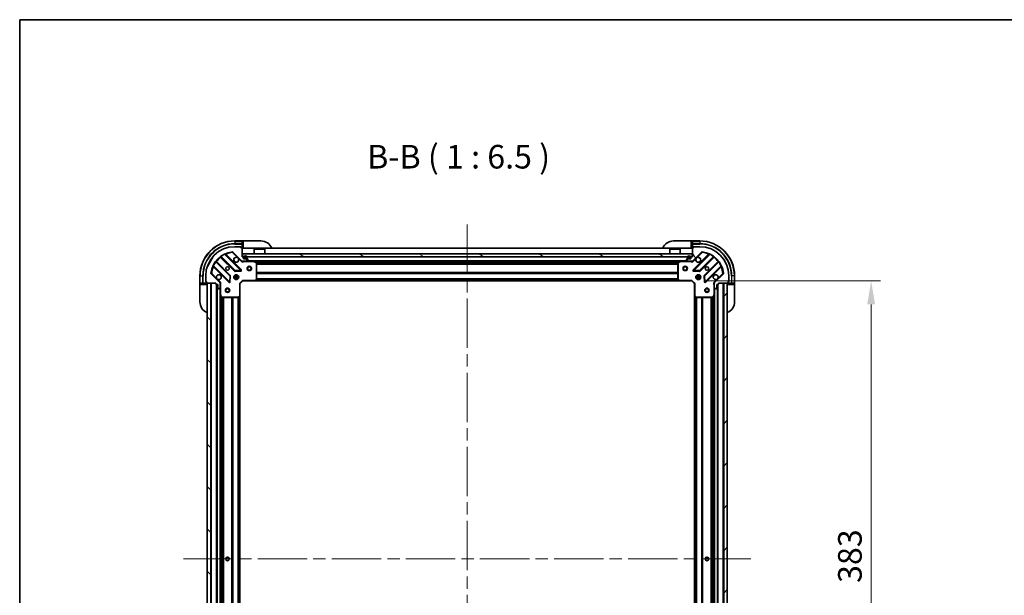
# Model space of a CAD drawing. Units: millimetres. Extents: x 0 to 10617, y 0 to 1827.
# Drawn here: x 2356 to 3034, y 1430 to 1827 of the extents above; entities that cross this region are included whole.
import ezdxf

# ---------------------------------------------------------------- set-up
doc = ezdxf.new("R2010")
doc.units = ezdxf.units.MM
doc.header["$LTSCALE"] = 6
doc.linetypes.add('CHAIN', pattern=[0.3543, 0.2362, -0.0295, 0.0591, -0.0295])
doc.layers.get('Defpoints').update_dxf_attribs({"lineweight": 25})
for name, color, linetype, lineweight in [('Border (ISO)', 7, 'Continuous', 35), ('Dimension (ISO)', 7, 'Continuous', 18), ('Symbol (ISO)', 7, 'Continuous', 18), ('Visible (ISO)', 7, 'Continuous', 35), ('Visible Narrow (ISO)', 7, 'Continuous', 25)]:
    doc.layers.add(name, color=color, linetype=linetype, lineweight=lineweight)
doc.layers.add('Centerline (ISO)', color=7, linetype='Continuous', lineweight=18, true_color=0x80ffff)
doc.layers.add('Hatch (ISO)', color=1, linetype='Continuous', lineweight=18, true_color=0xff0000)
doc.styles.add('Note Text (TK)', font='MS PGothic.ttf')
doc.dimstyles.new('Default - Method 1b (TK)', dxfattribs={"dimscale": 6, "dimtxt": 2.5, "dimasz": 2.5, "dimexe": 1, "dimexo": 1.5, "dimgap": 1, "dimtad": 1, "dimrnd": 1e-08, "dimdsep": 46, "dimtxsty": 'Note Text (TK)', "dimcen": 0.09, "dimdle": 5, "dimclrd": 100, "dimclre": 100, "dimclrt": 7, "dimadec": 1, "dimazin": 1, "dimtfac": 1, "dimtmove": 0, "dimatfit": 3, "dimfxl": 1, "dimtolj": 1, "dimlwd": -1, "dimlwe": -1, "dimarcsym": 0})

# ---------------------------------------------------------------- blocks, each defined once
blk = doc.blocks.new('図面枠 tk図枠')
at = {"layer": 'Border (ISO)'}
for q in [(405.5, 289), (14.5, 8)]:
    blk.add_line((14.5, 289), q, dxfattribs=at)
blk = doc.blocks.new('*D32')
at = {"layer": 'Defpoints', "color": 0, "transparency": 16777216}
for p in [(2818.56, 1646.68), (2818.56, 1263.68), (2942.06, 1263.68)]:
    blk.add_point(p, dxfattribs=at)
at = {"layer": 'Dimension (ISO)', "color": 100, "transparency": 16777216}
for p, q in [((2828.31, 1646.68), (2948.56, 1646.68)), ((2942.06, 1630.43), (2942.06, 1279.93)), ((2828.31, 1263.68), (2948.56, 1263.68))]:
    blk.add_line(p, q, dxfattribs=at)
for points in [[(2939.35, 1630.43), (2944.77, 1630.43), (2942.06, 1646.68)], [(2939.35, 1279.93), (2944.77, 1279.93), (2942.06, 1263.68)]]:
    blk.add_solid(points, dxfattribs=at)
at = {"layer": 'Dimension (ISO)', "color": 7, "transparency": 16777216, "insert": (2927.43, 1438.65), "char_height": 16.25, "attachment_point": 4, "rotation": 90, "style": 'Note Text (TK)'}
blk.add_mtext('\\A1;383', dxfattribs=at)

msp = doc.modelspace()

# ---------------------------------------------------------------- hatches: boundary and pattern name
at = {"layer": 'Hatch (ISO)'}
h = msp.add_hatch(dxfattribs=at)
h.set_pattern_fill('ANSI31', color=256, scale=165.1, angle=14.9999778, style=0)
h.set_pattern_definition([(60, (2261.75, -52), (-17.8726, 10.31876), [])])
edge = h.paths.add_edge_path()
edge.add_line((2491.0579, 1645.175), (2491.0579, 1644.475))
edge.add_ellipse((2491.3579, 1644.475), major_axis=(0, -0.3), ratio=1, start_angle=270, end_angle=360)
edge.add_line((2491.3579, 1644.175), (2492.3579, 1644.175))
edge.add_line((2492.3579, 1644.175), (2492.3579, 1641.475))
edge.add_ellipse((2492.6579, 1641.475), major_axis=(0, -0.3), ratio=1, start_angle=270, end_angle=360)
edge.add_line((2492.6579, 1641.175), (2492.8508, 1641.175))
edge.add_ellipse((2492.8508, 1641.675), major_axis=(0.5, 0), ratio=1, start_angle=270, end_angle=315)
edge.add_line((2493.2044, 1641.3215), (2493.9115, 1642.0286))
edge.add_ellipse((2493.5579, 1642.3822), major_axis=(0.3536, 0.3536), ratio=1, start_angle=270, end_angle=315)
edge.add_line((2494.0579, 1642.3822), (2494.0579, 1644.7608))
edge.add_ellipse((2493.0579, 1644.7608), major_axis=(0, 1), ratio=1, start_angle=270, end_angle=315)
edge.add_line((2493.765, 1645.4679), (2487.787, 1651.4459))
edge.add_ellipse((2488.1406, 1651.7995), major_axis=(-0.3536, 0.3536), ratio=1, start_angle=39.1728935, end_angle=90, ccw=False)
edge.add_ellipse((2504.0579, 1650.175), major_axis=(1.6752, 16.4147), ratio=1, start_angle=11.654213, end_angle=90, ccw=False)
edge.add_ellipse((2502.4335, 1666.0924), major_axis=(0.4974, 0.0508), ratio=1, start_angle=39.1728935, end_angle=90, ccw=False)
edge.add_line((2502.787, 1666.4459), (2508.765, 1660.4679))
edge.add_ellipse((2509.4721, 1661.175), major_axis=(0.7071, -0.7071), ratio=1, start_angle=270, end_angle=315)
edge.add_line((2509.4721, 1660.175), (2511.8508, 1660.175))
edge.add_ellipse((2511.8508, 1660.675), major_axis=(0.5, 0), ratio=1, start_angle=270, end_angle=315)
edge.add_line((2512.2044, 1660.3215), (2512.9115, 1661.0286))
edge.add_ellipse((2512.5579, 1661.3822), major_axis=(0.3536, 0.3536), ratio=1, start_angle=270, end_angle=315)
edge.add_line((2513.0579, 1661.3822), (2513.0579, 1661.575))
edge.add_ellipse((2512.7579, 1661.575), major_axis=(0, 0.3), ratio=1, start_angle=270, end_angle=360)
edge.add_line((2512.7579, 1661.875), (2510.0579, 1661.875))
edge.add_line((2510.0579, 1661.875), (2510.0579, 1662.875))
edge.add_ellipse((2509.7579, 1662.875), major_axis=(0, 0.3), ratio=1, start_angle=270, end_angle=360)
edge.add_line((2509.7579, 1663.175), (2509.0579, 1663.175))
edge.add_line((2509.0579, 1663.175), (2509.0579, 1669.375))
edge.add_ellipse((2508.7579, 1669.375), major_axis=(0, 0.3), ratio=1, start_angle=270, end_angle=360)
edge.add_line((2508.7579, 1669.675), (2508.0579, 1669.675))
edge.add_line((2508.0579, 1669.675), (2508.0579, 1669.875))
edge.add_ellipse((2507.7579, 1669.875), major_axis=(0, 0.3), ratio=1, start_angle=270, end_angle=360)
edge.add_line((2507.7579, 1670.175), (2504.0579, 1670.175))
edge.add_ellipse((2504.0579, 1650.175), major_axis=(-20, 0), ratio=1, start_angle=270, end_angle=360)
edge.add_line((2484.0579, 1650.175), (2484.0579, 1646.475))
edge.add_ellipse((2484.3579, 1646.475), major_axis=(0, -0.3), ratio=1, start_angle=270, end_angle=360)
edge.add_line((2484.3579, 1646.175), (2484.5579, 1646.175))
edge.add_line((2484.5579, 1646.175), (2484.5579, 1645.475))
edge.add_ellipse((2484.8579, 1645.475), major_axis=(0, -0.3), ratio=1, start_angle=270, end_angle=360)
edge.add_line((2484.8579, 1645.175), (2491.0579, 1645.175))
h = msp.add_hatch(dxfattribs=at)
h.set_pattern_fill('ANSI31', color=256, scale=165.1, angle=75.0001754, style=0)
h.set_pattern_definition([(120.0002, (2261.75, -52), (-17.87257, -10.3188), [])])
edge = h.paths.add_edge_path()
edge.add_line((2819.0579, 1663.175), (2818.3579, 1663.175))
edge.add_ellipse((2818.3579, 1662.875), major_axis=(-0.3, 0), ratio=1, start_angle=270, end_angle=360)
edge.add_line((2818.0579, 1662.875), (2818.0579, 1661.875))
edge.add_line((2818.0579, 1661.875), (2815.3579, 1661.875))
edge.add_ellipse((2815.3579, 1661.575), major_axis=(-0.3, 0), ratio=1, start_angle=270, end_angle=360)
edge.add_line((2815.0579, 1661.575), (2815.0579, 1661.3822))
edge.add_ellipse((2815.5579, 1661.3822), major_axis=(0, -0.5), ratio=1, start_angle=270, end_angle=315)
edge.add_line((2815.2044, 1661.0286), (2815.9115, 1660.3215))
edge.add_ellipse((2816.265, 1660.675), major_axis=(0.3536, -0.3536), ratio=1, start_angle=270, end_angle=315)
edge.add_line((2816.265, 1660.175), (2818.6437, 1660.175))
edge.add_ellipse((2818.6437, 1661.175), major_axis=(1, 0), ratio=1, start_angle=270, end_angle=315)
edge.add_line((2819.3508, 1660.4679), (2825.3288, 1666.4459))
edge.add_ellipse((2825.6823, 1666.0924), major_axis=(0.3536, 0.3536), ratio=1, start_angle=39.1728935, end_angle=90, ccw=False)
edge.add_ellipse((2824.0579, 1650.175), major_axis=(16.4147, -1.6752), ratio=1, start_angle=11.654213, end_angle=90, ccw=False)
edge.add_ellipse((2839.9752, 1651.7995), major_axis=(0.0508, -0.4974), ratio=1, start_angle=39.1728935, end_angle=90, ccw=False)
edge.add_line((2840.3288, 1651.4459), (2834.3508, 1645.4679))
edge.add_ellipse((2835.0579, 1644.7608), major_axis=(-0.7071, -0.7071), ratio=1, start_angle=270, end_angle=315)
edge.add_line((2834.0579, 1644.7608), (2834.0579, 1642.3822))
edge.add_ellipse((2834.5579, 1642.3822), major_axis=(0, -0.5), ratio=1, start_angle=270, end_angle=315)
edge.add_line((2834.2044, 1642.0286), (2834.9115, 1641.3215))
edge.add_ellipse((2835.265, 1641.675), major_axis=(0.3536, -0.3536), ratio=1, start_angle=270, end_angle=315)
edge.add_line((2835.265, 1641.175), (2835.4579, 1641.175))
edge.add_ellipse((2835.4579, 1641.475), major_axis=(0.3, 0), ratio=1, start_angle=270, end_angle=360)
edge.add_line((2835.7579, 1641.475), (2835.7579, 1644.175))
edge.add_line((2835.7579, 1644.175), (2836.7579, 1644.175))
edge.add_ellipse((2836.7579, 1644.475), major_axis=(0.3, 0), ratio=1, start_angle=270, end_angle=360)
edge.add_line((2837.0579, 1644.475), (2837.0579, 1645.175))
edge.add_line((2837.0579, 1645.175), (2843.2579, 1645.175))
edge.add_ellipse((2843.2579, 1645.475), major_axis=(0.3, 0), ratio=1, start_angle=270, end_angle=360)
edge.add_line((2843.5579, 1645.475), (2843.5579, 1646.175))
edge.add_line((2843.5579, 1646.175), (2843.7579, 1646.175))
edge.add_ellipse((2843.7579, 1646.475), major_axis=(0.3, 0), ratio=1, start_angle=270, end_angle=360)
edge.add_line((2844.0579, 1646.475), (2844.0579, 1650.175))
edge.add_ellipse((2824.0579, 1650.175), major_axis=(0, 20), ratio=1, start_angle=270, end_angle=360)
edge.add_line((2824.0579, 1670.175), (2820.3579, 1670.175))
edge.add_ellipse((2820.3579, 1669.875), major_axis=(-0.3, 0), ratio=1, start_angle=270, end_angle=360)
edge.add_line((2820.0579, 1669.875), (2820.0579, 1669.675))
edge.add_line((2820.0579, 1669.675), (2819.3579, 1669.675))
edge.add_ellipse((2819.3579, 1669.375), major_axis=(-0.3, 0), ratio=1, start_angle=270, end_angle=360)
edge.add_line((2819.0579, 1669.375), (2819.0579, 1663.175))
h = msp.add_hatch(dxfattribs=at)
h.set_pattern_fill('ANSI31', color=256, scale=165.1, angle=105.0002455, style=0)
h.set_pattern_definition([(150.0002, (2261.75, -52), (-10.31867, -17.87264), [])])
h.paths.add_polyline_path([(2818.8079, 1663.175), (2818.8079, 1665.175), (2509.3079, 1665.175), (2509.3079, 1663.175)])
h = msp.add_hatch(dxfattribs=at)
h.set_pattern_fill('ANSI31', color=256, scale=165.1, angle=90.0002105, style=0)
h.set_pattern_definition([(135.0002, (2261.75, -52), (-14.59286, -14.59297), [])])
h.paths.add_polyline_path([(2485.0579, 1645.175), (2485.0579, 1265.175), (2487.5579, 1265.175), (2487.5579, 1645.175)])
h = msp.add_hatch(dxfattribs=at)
h.set_pattern_fill('ANSI31', color=256, scale=165.1, style=0)
h.set_pattern_definition([(45, (2261.75, -52), (-14.59292, 14.59292), [])])
h.paths.add_polyline_path([(2843.0579, 1265.175), (2843.0579, 1645.175), (2840.5579, 1645.175), (2840.5579, 1265.175)])

# ---------------------------------------------------------------- linework, layer by layer
at = {"layer": 'Centerline (ISO)', "linetype": 'CHAIN', "ltscale": 23.990969}
for p, q in [((2664.0579, 1685.425), (2664.0579, 1224.925)), ((2468.8079, 1455.175), (2859.3079, 1455.175))]:
    msp.add_line(p, q, dxfattribs=at)
at = {"layer": 'Visible (ISO)'}
for p, q in [((2509.0579, 1674.175), (2504.0579, 1674.175)), ((2510.0579, 1674.175), (2509.0579, 1674.175)), ((2509.0579, 1674.175), (2509.0579, 1674.0286)), ((2509.0579, 1672.3215), (2509.0579, 1674.0286)), ((2510.0579, 1674.175), (2522.0579, 1674.175)), ((2806.0579, 1674.175), (2818.0579, 1674.175)), ((2819.0579, 1674.175), (2818.0579, 1674.175)), ((2824.0579, 1674.175), (2819.0579, 1674.175)), ((2819.0579, 1674.0286), (2819.0579, 1674.175)), ((2819.0579, 1674.0286), (2819.0579, 1672.3215)), ((2507.7579, 1670.175), (2504.0579, 1670.175)), ((2507.7579, 1670.175), (2508.2579, 1670.175)), ((2508.0579, 1669.675), (2508.0579, 1669.875)), ((2508.7579, 1669.675), (2508.0579, 1669.675)), ((2508.2579, 1670.175), (2508.2579, 1669.675)), ((2508.7579, 1669.675), (2509.0579, 1669.675)), ((2509.0579, 1672.3215), (2509.0579, 1671.9679)), ((2509.0579, 1669.675), (2509.0579, 1671.9679)), ((2509.0579, 1669.675), (2510.0579, 1669.675)), ((2509.0579, 1663.175), (2509.0579, 1669.375)), ((2819.0579, 1669.175), (2509.0579, 1669.175)), ((2517.5579, 1668.675), (2517.4579, 1668.575)), ((2524.6579, 1668.575), (2517.4579, 1668.575)), ((2517.4579, 1665.175), (2517.4579, 1668.575)), ((2517.5579, 1668.675), (2524.5579, 1668.675)), ((2524.5579, 1668.675), (2524.6579, 1668.575)), ((2524.6579, 1665.175), (2524.6579, 1668.575)), ((2803.5579, 1668.675), (2803.4579, 1668.575)), ((2810.6579, 1668.575), (2803.4579, 1668.575)), ((2803.4579, 1665.175), (2803.4579, 1668.575)), ((2803.5579, 1668.675), (2810.5579, 1668.675)), ((2810.5579, 1668.675), (2810.6579, 1668.575)), ((2810.6579, 1665.175), (2810.6579, 1668.575)), ((2818.0579, 1669.675), (2819.0579, 1669.675)), ((2819.0579, 1671.9679), (2819.0579, 1672.3215)), ((2819.0579, 1671.9679), (2819.0579, 1669.675)), ((2819.0579, 1669.675), (2819.3579, 1669.675)), ((2819.0579, 1669.375), (2819.0579, 1663.175)), ((2820.0579, 1669.675), (2819.3579, 1669.675)), ((2819.8579, 1669.675), (2819.8579, 1670.175)), ((2819.8579, 1670.175), (2820.3579, 1670.175)), ((2820.0579, 1669.875), (2820.0579, 1669.675)), ((2824.0579, 1670.175), (2820.3579, 1670.175)), ((2494.3154, 1663.1678), (2504.0148, 1653.4684)), ((2508.3687, 1654.0642), (2497.5454, 1664.8876)), ((2502.787, 1666.4459), (2508.765, 1660.4679)), ((2509.7579, 1663.175), (2509.0579, 1663.175)), ((2818.8079, 1665.175), (2509.3079, 1665.175)), ((2509.3079, 1665.175), (2509.3079, 1663.175)), ((2509.3079, 1663.175), (2818.8079, 1663.175)), ((2510.0579, 1661.875), (2510.0579, 1662.875)), ((2512.7579, 1661.875), (2510.0579, 1661.875)), ((2510.4079, 1662.875), (2510.4079, 1662.375)), ((2510.6079, 1662.875), (2510.6079, 1662.375)), ((2510.6079, 1662.375), (2510.6079, 1662.875)), ((2510.9079, 1662.075), (2511.9079, 1662.075)), ((2511.9079, 1662.075), (2510.9079, 1662.075)), ((2510.9079, 1661.875), (2511.9079, 1661.875)), ((2512.2044, 1660.3215), (2512.9115, 1661.0286)), ((2512.2079, 1662.375), (2512.2079, 1662.875)), ((2512.2079, 1662.875), (2512.2079, 1662.375)), ((2512.4079, 1662.375), (2512.4079, 1662.875)), ((2513.0579, 1661.3822), (2513.0579, 1661.575)), ((2815.0579, 1661.575), (2815.0579, 1661.3822)), ((2815.2044, 1661.0286), (2815.9115, 1660.3215)), ((2818.0579, 1661.875), (2815.3579, 1661.875)), ((2815.7079, 1662.875), (2815.7079, 1662.375)), ((2815.9079, 1662.875), (2815.9079, 1662.375)), ((2815.9079, 1662.375), (2815.9079, 1662.875)), ((2816.2079, 1662.075), (2817.2079, 1662.075)), ((2817.2079, 1662.075), (2816.2079, 1662.075)), ((2816.2079, 1661.875), (2817.2079, 1661.875)), ((2817.5079, 1662.375), (2817.5079, 1662.875)), ((2817.5079, 1662.875), (2817.5079, 1662.375)), ((2817.7079, 1662.375), (2817.7079, 1662.875)), ((2818.0579, 1662.875), (2818.0579, 1661.875)), ((2819.0579, 1663.175), (2818.3579, 1663.175)), ((2818.8079, 1663.175), (2818.8079, 1665.175)), ((2819.3508, 1660.4679), (2825.3288, 1666.4459)), ((2830.5704, 1664.8876), (2819.7471, 1654.0642)), ((2824.101, 1653.4684), (2833.8004, 1663.1678)), ((2489.3454, 1656.6876), (2500.1687, 1645.8642)), ((2500.7646, 1650.2181), (2491.0651, 1659.9176)), ((2509.0579, 1660.2649), (2509.0579, 1660.175)), ((2509.4721, 1660.175), (2509.0579, 1660.175)), ((2509.0579, 1660.1746), (2509.0579, 1659.8248)), ((2509.4721, 1660.175), (2511.8508, 1660.175)), ((2816.265, 1660.175), (2511.8508, 1660.175)), ((2518.8921, 1659.258), (2517.1213, 1660.1434)), ((2519.0579, 1647.7933), (2519.0579, 1658.9896)), ((2519.8079, 1660.175), (2519.8079, 1659.575)), ((2519.8079, 1659.575), (2522.3079, 1659.575)), ((2522.3079, 1660.175), (2522.3079, 1659.575)), ((2805.8079, 1660.175), (2805.8079, 1659.575)), ((2805.8079, 1659.575), (2808.3079, 1659.575)), ((2808.3079, 1660.175), (2808.3079, 1659.575)), ((2809.0579, 1658.9896), (2809.0579, 1647.7933)), ((2810.9946, 1660.1434), (2809.2238, 1659.258)), ((2816.265, 1660.175), (2818.6437, 1660.175)), ((2819.0579, 1660.175), (2818.6437, 1660.175)), ((2819.0579, 1660.175), (2819.0579, 1660.2649)), ((2819.0579, 1660.1746), (2819.0579, 1659.8248)), ((2837.0507, 1659.9176), (2827.3513, 1650.2181)), ((2827.9471, 1645.8642), (2838.7704, 1656.6876)), ((2480.0579, 1650.175), (2480.0579, 1645.175)), ((2484.0579, 1650.175), (2484.0579, 1646.475)), ((2493.765, 1645.4679), (2487.787, 1651.4459)), ((2500.6806, 1646.0633), (2500.8522, 1649.9929)), ((2503.6831, 1650.175), (2504.0579, 1650.175)), ((2503.6831, 1648.175), (2504.0579, 1648.175)), ((2504.0579, 1650.5498), (2504.0579, 1650.175)), ((2504.0579, 1648.175), (2504.0579, 1647.8003)), ((2504.24, 1653.3808), (2508.1697, 1653.5524)), ((2506.0579, 1650.5498), (2506.0579, 1650.175)), ((2506.0579, 1650.175), (2506.4327, 1650.175)), ((2506.0579, 1648.175), (2506.4327, 1648.175)), ((2506.0579, 1648.175), (2506.0579, 1647.8003)), ((2509.4337, 1646.975), (2509.5579, 1646.675)), ((2518.2139, 1646.7704), (2518.9773, 1647.5886)), ((2809.1386, 1647.5886), (2809.902, 1646.7704)), ((2818.5579, 1646.675), (2818.6822, 1646.975)), ((2819.9461, 1653.5524), (2823.8758, 1653.3808)), ((2821.6831, 1650.175), (2822.0579, 1650.175)), ((2821.6831, 1648.175), (2822.0579, 1648.175)), ((2822.0579, 1650.5498), (2822.0579, 1650.175)), ((2822.0579, 1648.175), (2822.0579, 1647.8003)), ((2824.0579, 1650.5498), (2824.0579, 1650.175)), ((2824.0579, 1650.175), (2824.4327, 1650.175)), ((2824.0579, 1648.175), (2824.4327, 1648.175)), ((2824.0579, 1648.175), (2824.0579, 1647.8003)), ((2827.2637, 1649.9929), (2827.4352, 1646.0633)), ((2840.3288, 1651.4459), (2834.3508, 1645.4679)), ((2844.0579, 1646.475), (2844.0579, 1650.175)), ((2848.0579, 1645.175), (2848.0579, 1650.175)), ((2480.0579, 1645.175), (2480.0579, 1644.175)), ((2480.2044, 1645.175), (2480.0579, 1645.175)), ((2480.0579, 1632.175), (2480.0579, 1644.175)), ((2480.2044, 1645.175), (2481.9115, 1645.175)), ((2482.265, 1645.175), (2481.9115, 1645.175)), ((2482.265, 1645.175), (2484.5579, 1645.175)), ((2484.0579, 1645.975), (2484.0579, 1646.475)), ((2484.5579, 1645.975), (2484.0579, 1645.975)), ((2484.3579, 1646.175), (2484.5579, 1646.175)), ((2484.5579, 1646.175), (2484.5579, 1645.475)), ((2484.5579, 1645.175), (2484.5579, 1645.475)), ((2484.5579, 1644.175), (2484.5579, 1645.175)), ((2484.8579, 1645.175), (2491.0579, 1645.175)), ((2485.0579, 1645.175), (2485.0579, 1265.175)), ((2487.5579, 1645.175), (2485.0579, 1645.175)), ((2487.5579, 1265.175), (2487.5579, 1645.175)), ((2491.0579, 1645.175), (2491.0579, 1644.475)), ((2491.3579, 1644.175), (2492.3579, 1644.175)), ((2491.5579, 1644.175), (2491.5579, 1266.175)), ((2492.3579, 1644.175), (2492.3579, 1641.475)), ((2492.6579, 1641.175), (2492.8508, 1641.175)), ((2493.2044, 1641.3215), (2493.9115, 1642.0286)), ((2493.9681, 1645.175), (2494.4082, 1645.175)), ((2494.0579, 1645.175), (2494.0579, 1644.7608)), ((2494.0579, 1642.3822), (2494.0579, 1644.7608)), ((2494.0579, 1642.3822), (2494.0579, 1637.2459)), ((2507.5579, 1644.675), (2507.2579, 1644.7993)), ((2507.5579, 1644.675), (2509.5579, 1646.675)), ((2507.5579, 1636.2384), (2507.5579, 1644.675)), ((2509.5579, 1646.675), (2517.9945, 1646.675)), ((2810.1213, 1646.675), (2517.9945, 1646.675)), ((2810.1213, 1646.675), (2818.5579, 1646.675)), ((2818.5579, 1646.675), (2820.5579, 1644.675)), ((2820.8579, 1644.7993), (2820.5579, 1644.675)), ((2820.5579, 1644.675), (2820.5579, 1636.2384)), ((2834.1477, 1645.175), (2833.7077, 1645.175)), ((2834.0579, 1644.7608), (2834.0579, 1645.175)), ((2834.0579, 1644.7608), (2834.0579, 1642.3822)), ((2834.0579, 1637.2459), (2834.0579, 1642.3822)), ((2834.2044, 1642.0286), (2834.9115, 1641.3215)), ((2835.265, 1641.175), (2835.4579, 1641.175)), ((2835.7579, 1641.475), (2835.7579, 1644.175)), ((2835.7579, 1644.175), (2836.7579, 1644.175)), ((2836.5579, 1266.175), (2836.5579, 1644.175)), ((2837.0579, 1644.475), (2837.0579, 1645.175)), ((2837.0579, 1645.175), (2843.2579, 1645.175)), ((2843.0579, 1645.175), (2840.5579, 1645.175)), ((2840.5579, 1645.175), (2840.5579, 1265.175)), ((2843.0579, 1265.175), (2843.0579, 1645.175)), ((2843.5579, 1645.475), (2843.5579, 1646.175)), ((2843.5579, 1646.175), (2843.7579, 1646.175)), ((2844.0579, 1645.975), (2843.5579, 1645.975)), ((2843.5579, 1645.475), (2843.5579, 1645.175)), ((2843.5579, 1645.175), (2845.8508, 1645.175)), ((2843.5579, 1645.175), (2843.5579, 1644.175)), ((2844.0579, 1646.475), (2844.0579, 1645.975)), ((2846.2044, 1645.175), (2845.8508, 1645.175)), ((2846.2044, 1645.175), (2847.9115, 1645.175)), ((2848.0579, 1645.175), (2847.9115, 1645.175)), ((2848.0579, 1644.175), (2848.0579, 1645.175)), ((2848.0579, 1644.175), (2848.0579, 1632.175)), ((2494.0579, 1637.2459), (2494.0579, 1273.1042)), ((2494.0896, 1637.1117), (2494.975, 1635.3409)), ((2495.2433, 1635.175), (2506.4397, 1635.175)), ((2506.6444, 1635.2557), (2507.4626, 1636.0191)), ((2507.5579, 1636.2384), (2507.5579, 1274.1117)), ((2820.5579, 1274.1117), (2820.5579, 1636.2384)), ((2820.6533, 1636.0191), (2821.4715, 1635.2557)), ((2821.6761, 1635.175), (2832.8725, 1635.175)), ((2833.1408, 1635.3409), (2834.0262, 1637.1117)), ((2834.0579, 1273.1042), (2834.0579, 1637.2459))]:
    msp.add_line(p, q, dxfattribs=at)
for centre, radius in [((2499.0579, 1655.175), 1.2295), ((2499.0579, 1655.175), 1.1933), ((2514.0579, 1655.175), 1.5), ((2514.0579, 1655.175), 1.1933), ((2814.0579, 1655.175), 1.5), ((2814.0579, 1655.175), 1.1933), ((2829.0579, 1655.175), 1.2295), ((2829.0579, 1655.175), 1.1933), ((2505.0579, 1649.175), 1.7), ((2823.0579, 1649.175), 1.7), ((2499.0579, 1640.175), 1.5), ((2499.0579, 1640.175), 1.1933), ((2829.0579, 1640.175), 1.5), ((2829.0579, 1640.175), 1.1933), ((2499.0579, 1455.175), 1.2295), ((2499.0579, 1455.175), 1.1933), ((2829.0579, 1455.175), 1.2295), ((2829.0579, 1455.175), 1.1933)]:
    msp.add_circle(centre, radius, dxfattribs=at)
for centre, radius, start, end in [((2504.0579, 1650.175), 24, 90, 180), ((2522.0579, 1666.175), 8, 22.0243128, 90), ((2806.0579, 1666.175), 8, 90, 157.9756872), ((2824.0579, 1650.175), 24, 0, 90), ((2504.0579, 1650.175), 20, 90, 180), ((2507.7579, 1669.875), 0.3, 0, 90), ((2508.7579, 1669.375), 0.3, 0, 90), ((2509.5579, 1669.675), 0.5, 180, 270), ((2818.5579, 1669.675), 0.5, 270, 0), ((2819.3579, 1669.375), 0.3, 90, 180), ((2820.3579, 1669.875), 0.3, 90, 180), ((2824.0579, 1650.175), 20, 0, 90), ((2504.0579, 1650.175), 16.5, 95.8271065, 174.1728935), ((2494.1033, 1662.9557), 0.3, 45, 127.9144997), ((2497.7575, 1665.0997), 0.3, 112.8868584, 225), ((2502.4335, 1666.0924), 0.5, 45, 95.8271065), ((2505.0579, 1661.175), 1.7, 62.4998288, 27.5001712), ((2509.4721, 1661.175), 1, 225, 270), ((2509.7579, 1662.875), 0.3, 0, 90), ((2511.4079, 1662.875), 1, 0, 180), ((2510.9079, 1662.375), 0.5, 180, 270), ((2511.4079, 1662.875), 0.8, 0, 180), ((2511.4079, 1662.875), 0.8, 0, 180), ((2510.9079, 1662.375), 0.3, 180, 270), ((2510.9079, 1662.375), 0.3, 180, 270), ((2511.9079, 1662.375), 0.3, 270, 0), ((2511.9079, 1662.375), 0.3, 270, 0), ((2511.9079, 1662.375), 0.5, 270, 0), ((2512.7579, 1661.575), 0.3, 0, 90), ((2512.5579, 1661.3822), 0.5, 315, 0), ((2815.3579, 1661.575), 0.3, 90, 180), ((2815.5579, 1661.3822), 0.5, 180, 225), ((2816.7079, 1662.875), 1, 0, 180), ((2816.2079, 1662.375), 0.5, 180, 270), ((2816.7079, 1662.875), 0.8, 0, 180), ((2816.7079, 1662.875), 0.8, 0, 180), ((2816.2079, 1662.375), 0.3, 180, 270), ((2816.2079, 1662.375), 0.3, 180, 270), ((2817.2079, 1662.375), 0.3, 270, 0), ((2817.2079, 1662.375), 0.3, 270, 0), ((2817.2079, 1662.375), 0.5, 270, 0), ((2818.3579, 1662.875), 0.3, 90, 180), ((2818.6437, 1661.175), 1, 270, 315), ((2823.0579, 1661.175), 1.7, 152.4998288, 117.5001712), ((2825.6823, 1666.0924), 0.5, 84.1728935, 135), ((2824.0579, 1650.175), 16.5, 5.8271065, 84.1728935), ((2830.3583, 1665.0997), 0.3, 315, 67.1131416), ((2834.0126, 1662.9557), 0.3, 52.0855003, 135), ((2489.1333, 1656.4754), 0.3, 45, 157.1131416), ((2491.2773, 1660.1297), 0.3, 142.0855003, 225), ((2508.1566, 1653.8521), 0.3, 272.5, 45), ((2511.8508, 1660.675), 0.5, 270, 315), ((2516.9871, 1659.875), 0.3, 63.4349488, 90), ((2518.7579, 1658.9896), 0.3, 0, 63.4349488), ((2809.3579, 1658.9896), 0.3, 116.5650512, 180), ((2811.1287, 1659.875), 0.3, 90, 116.5650512), ((2816.265, 1660.675), 0.5, 225, 270), ((2819.9592, 1653.8521), 0.3, 135, 267.5), ((2836.8386, 1660.1297), 0.3, 315, 37.9144997), ((2838.9826, 1656.4754), 0.3, 22.8868584, 135), ((2488.1406, 1651.7995), 0.5, 174.1728935, 225), ((2493.0579, 1649.175), 1.7, 242.4998288, 207.5001712), ((2500.5524, 1650.006), 0.3, 357.5, 45), ((2504.227, 1653.6805), 0.3, 225, 272.5), ((2518.7579, 1647.7933), 0.3, 316.9851428, 0), ((2809.3579, 1647.7933), 0.3, 180, 223.0148572), ((2823.8889, 1653.6805), 0.3, 267.5, 315), ((2827.5634, 1650.006), 0.3, 135, 182.5), ((2835.0579, 1649.175), 1.7, 332.4998288, 297.5001712), ((2839.9752, 1651.7995), 0.5, 315, 5.8271065), ((2484.3579, 1646.475), 0.3, 180, 270), ((2484.8579, 1645.475), 0.3, 180, 270), ((2484.5579, 1644.675), 0.5, 0, 90), ((2491.3579, 1644.475), 0.3, 180, 270), ((2492.6579, 1641.475), 0.3, 180, 270), ((2492.8508, 1641.675), 0.5, 270, 315), ((2493.0579, 1644.7608), 1, 0, 45), ((2493.5579, 1642.3822), 0.5, 315, 0), ((2500.3809, 1646.0764), 0.3, 225, 357.5), ((2517.9945, 1646.975), 0.3, 270, 316.9851428), ((2810.1213, 1646.975), 0.3, 223.0148572, 270), ((2827.735, 1646.0764), 0.3, 182.5, 315), ((2835.0579, 1644.7608), 1, 135, 180), ((2834.5579, 1642.3822), 0.5, 180, 225), ((2835.265, 1641.675), 0.5, 225, 270), ((2835.4579, 1641.475), 0.3, 270, 0), ((2836.7579, 1644.475), 0.3, 270, 0), ((2843.5579, 1644.675), 0.5, 90, 180), ((2843.2579, 1645.475), 0.3, 270, 0), ((2843.7579, 1646.475), 0.3, 270, 0), ((2494.3579, 1637.2459), 0.3, 180, 206.5650512), ((2495.2433, 1635.475), 0.3, 206.5650512, 270), ((2506.4397, 1635.475), 0.3, 270, 313.0148572), ((2507.2579, 1636.2384), 0.3, 313.0148572, 0), ((2820.8579, 1636.2384), 0.3, 180, 226.9851428), ((2821.6761, 1635.475), 0.3, 226.9851428, 270), ((2832.8725, 1635.475), 0.3, 270, 333.4349488), ((2833.7579, 1637.2459), 0.3, 333.4349488, 0), ((2488.0579, 1632.175), 8, 180, 247.9756872), ((2840.0579, 1632.175), 8, 292.0243128, 0)]:
    msp.add_arc(centre, radius, start, end, dxfattribs=at)
for points in [[(2505.8429, 1662.683), (2505.9974, 1662.602), (2506.1412, 1662.496), (2506.3788, 1662.2583), (2506.4848, 1662.1145), (2506.5658, 1661.96)], [(2821.55, 1661.96), (2821.631, 1662.1145), (2821.737, 1662.2583), (2821.9747, 1662.496), (2822.1184, 1662.602), (2822.2729, 1662.683)], [(2492.2729, 1647.6671), (2492.1184, 1647.7481), (2491.9747, 1647.8541), (2491.737, 1648.0918), (2491.631, 1648.2356), (2491.55, 1648.3901)], [(2836.5658, 1648.3901), (2836.4848, 1648.2356), (2836.3788, 1648.0918), (2836.1412, 1647.8541), (2835.9974, 1647.7481), (2835.8429, 1647.6671)]]:
    msp.add_open_spline(points, degree=3, knots=[0.278912594, 0.278912594, 0.278912594, 0.278912594, 0.329334696, 0.329334696, 0.379756799, 0.379756799, 0.379756799, 0.379756799], dxfattribs=at)
at = {"layer": 'Visible Narrow (ISO)'}
for p, q in [((2504.0579, 1674.0286), (2504.0579, 1674.175)), ((2504.0579, 1674.0286), (2509.0579, 1674.0286)), ((2504.0579, 1674.0286), (2504.0579, 1672.3215)), ((2510.0579, 1669.675), (2510.0579, 1674.175)), ((2818.0579, 1674.175), (2818.0579, 1669.675)), ((2819.0579, 1674.0286), (2824.0579, 1674.0286)), ((2824.0579, 1674.0286), (2824.0579, 1674.175)), ((2824.0579, 1674.0286), (2824.0579, 1672.3215)), ((2509.0579, 1672.3215), (2504.0579, 1672.3215)), ((2504.0579, 1672.3215), (2504.0579, 1671.9679)), ((2504.0579, 1671.9679), (2509.0579, 1671.9679)), ((2508.0156, 1670.0286), (2508.2579, 1670.0286)), ((2819.0579, 1668.875), (2509.0579, 1668.875)), ((2824.0579, 1672.3215), (2819.0579, 1672.3215)), ((2819.0579, 1671.9679), (2824.0579, 1671.9679)), ((2819.8579, 1670.0286), (2820.1002, 1670.0286)), ((2824.0579, 1672.3215), (2824.0579, 1671.9679)), ((2494.4579, 1663.0253), (2494.2458, 1662.8132)), ((2494.2458, 1662.8132), (2503.8027, 1653.2563)), ((2494.413, 1663.5626), (2494.5883, 1663.3191)), ((2504.227, 1653.6805), (2494.5883, 1663.3191)), ((2497.1706, 1664.8381), (2497.0431, 1665.1096)), ((2497.1706, 1664.8381), (2508.1566, 1653.8521)), ((2497.6982, 1664.7348), (2497.9103, 1664.9469)), ((2508.5809, 1654.2764), (2497.9103, 1664.9469)), ((2502.3827, 1666.5898), (2502.4335, 1666.0924)), ((2502.4335, 1666.0924), (2502.787, 1666.4459)), ((2502.4335, 1666.0924), (2505.8429, 1662.683)), ((2506.5658, 1661.96), (2508.4115, 1660.1144)), ((2508.4115, 1660.1144), (2508.765, 1660.4679)), ((2510.4079, 1662.875), (2510.0579, 1662.875)), ((2815.7579, 1660.475), (2512.3579, 1660.475)), ((2815.7079, 1662.875), (2512.4079, 1662.875)), ((2818.0579, 1662.875), (2817.7079, 1662.875)), ((2819.7044, 1660.1144), (2819.3508, 1660.4679)), ((2830.2055, 1664.9469), (2819.535, 1654.2764)), ((2819.7044, 1660.1144), (2821.55, 1661.96)), ((2819.9592, 1653.8521), (2830.9452, 1664.8381)), ((2822.2729, 1662.683), (2825.6823, 1666.0924)), ((2833.5275, 1663.3191), (2823.8889, 1653.6805)), ((2824.3131, 1653.2563), (2833.87, 1662.8132)), ((2825.3288, 1666.4459), (2825.6823, 1666.0924)), ((2825.6823, 1666.0924), (2825.7331, 1666.5898)), ((2830.4176, 1664.7348), (2830.2055, 1664.9469)), ((2831.0728, 1665.1096), (2830.9452, 1664.8381)), ((2833.5275, 1663.3191), (2833.7029, 1663.5626)), ((2833.6579, 1663.0253), (2833.87, 1662.8132)), ((2489.1233, 1657.1899), (2489.3949, 1657.0624)), ((2489.4982, 1656.5348), (2489.2861, 1656.3226)), ((2489.2861, 1656.3226), (2499.9566, 1645.6521)), ((2500.3809, 1646.0764), (2489.3949, 1657.0624)), ((2490.9138, 1659.6446), (2490.6704, 1659.82)), ((2490.9138, 1659.6446), (2500.5524, 1650.006)), ((2491.2077, 1659.775), (2491.4198, 1659.9872)), ((2500.9767, 1650.4303), (2491.4198, 1659.9872)), ((2504.0148, 1653.4684), (2504.227, 1653.6805)), ((2508.1566, 1653.8521), (2504.227, 1653.6805)), ((2504.227, 1653.6805), (2504.24, 1653.3808)), ((2508.1566, 1653.8521), (2508.3687, 1654.0642)), ((2508.1697, 1653.5524), (2508.1566, 1653.8521)), ((2508.3687, 1654.0642), (2508.5809, 1654.2764)), ((2510.2205, 1660.175), (2510.2205, 1659.875)), ((2510.2205, 1659.875), (2516.9871, 1659.875)), ((2516.9871, 1659.875), (2516.9871, 1660.175)), ((2517.1213, 1660.1434), (2516.9871, 1659.875)), ((2516.9871, 1659.875), (2518.7579, 1658.9896)), ((2519.8079, 1659.875), (2517.6579, 1659.875)), ((2518.7579, 1658.9896), (2518.8921, 1659.258)), ((2518.7579, 1658.9896), (2518.7579, 1647.7933)), ((2519.0579, 1658.9896), (2518.7579, 1658.9896)), ((2809.0639, 1659.0493), (2519.0519, 1659.0493)), ((2809.0579, 1658.8372), (2519.0579, 1658.8372)), ((2809.0579, 1658.2129), (2519.0579, 1658.2129)), ((2809.0579, 1658.0008), (2519.0579, 1658.0008)), ((2805.8079, 1659.875), (2522.3079, 1659.875)), ((2810.4579, 1659.875), (2808.3079, 1659.875)), ((2809.3579, 1658.9896), (2809.0579, 1658.9896)), ((2809.2238, 1659.258), (2809.3579, 1658.9896)), ((2809.3579, 1658.9896), (2811.1287, 1659.875)), ((2809.3579, 1647.7933), (2809.3579, 1658.9896)), ((2811.1287, 1659.875), (2810.9946, 1660.1434)), ((2811.1287, 1660.175), (2811.1287, 1659.875)), ((2811.1287, 1659.875), (2817.8954, 1659.875)), ((2817.8954, 1660.175), (2817.8954, 1659.875)), ((2819.535, 1654.2764), (2819.7471, 1654.0642)), ((2819.7471, 1654.0642), (2819.9592, 1653.8521)), ((2819.9592, 1653.8521), (2819.9461, 1653.5524)), ((2823.8889, 1653.6805), (2819.9592, 1653.8521)), ((2823.8758, 1653.3808), (2823.8889, 1653.6805)), ((2823.8889, 1653.6805), (2824.101, 1653.4684)), ((2836.696, 1659.9872), (2827.1391, 1650.4303)), ((2827.5634, 1650.006), (2837.202, 1659.6446)), ((2838.721, 1657.0624), (2827.735, 1646.0764)), ((2828.1592, 1645.6521), (2838.8298, 1656.3226)), ((2836.9082, 1659.775), (2836.696, 1659.9872)), ((2837.4454, 1659.82), (2837.202, 1659.6446)), ((2838.6176, 1656.5348), (2838.8298, 1656.3226)), ((2838.721, 1657.0624), (2838.9925, 1657.1899)), ((2480.2044, 1650.175), (2480.0579, 1650.175)), ((2480.2044, 1645.175), (2480.2044, 1650.175)), ((2480.2044, 1650.175), (2481.9115, 1650.175)), ((2481.9115, 1650.175), (2482.265, 1650.175)), ((2481.9115, 1650.175), (2481.9115, 1645.175)), ((2482.265, 1645.175), (2482.265, 1650.175)), ((2488.1406, 1651.7995), (2487.6432, 1651.8502)), ((2487.787, 1651.4459), (2488.1406, 1651.7995)), ((2491.55, 1648.3901), (2488.1406, 1651.7995)), ((2494.1186, 1645.8215), (2492.2729, 1647.6671)), ((2500.5524, 1650.006), (2500.3809, 1646.0764)), ((2500.5524, 1650.006), (2500.7646, 1650.2181)), ((2500.8522, 1649.9929), (2500.5524, 1650.006)), ((2500.7646, 1650.2181), (2500.9767, 1650.4303)), ((2501.1519, 1649.9798), (2500.8522, 1649.9929)), ((2500.9803, 1646.0502), (2501.1519, 1649.9798)), ((2503.4331, 1649.675), (2506.6827, 1649.675)), ((2503.4331, 1648.675), (2506.6827, 1648.675)), ((2503.8027, 1653.2563), (2504.0148, 1653.4684)), ((2504.24, 1653.3808), (2504.2531, 1653.0811)), ((2504.2531, 1653.0811), (2508.1828, 1653.2527)), ((2504.5579, 1650.7999), (2504.5579, 1647.5502)), ((2505.5579, 1650.7999), (2505.5579, 1647.5502)), ((2507.2579, 1644.7993), (2509.4337, 1646.975)), ((2508.1828, 1653.2527), (2508.1697, 1653.5524)), ((2517.9945, 1646.975), (2509.4337, 1646.975)), ((2518.7579, 1647.7933), (2517.9945, 1646.975)), ((2517.9945, 1646.975), (2518.2139, 1646.7704)), ((2517.9945, 1646.675), (2517.9945, 1646.975)), ((2809.711, 1646.975), (2518.4048, 1646.975)), ((2809.3605, 1647.3508), (2518.7554, 1647.3508)), ((2518.9773, 1647.5886), (2518.7579, 1647.7933)), ((2518.7579, 1647.7933), (2519.0579, 1647.7933)), ((2809.1625, 1647.5629), (2518.9533, 1647.5629)), ((2809.0579, 1652.3493), (2519.0579, 1652.3493)), ((2809.0579, 1652.1372), (2519.0579, 1652.1372)), ((2809.0579, 1651.8129), (2519.0579, 1651.8129)), ((2809.0579, 1651.6008), (2519.0579, 1651.6008)), ((2809.0579, 1648.0993), (2519.0579, 1648.0993)), ((2809.0579, 1647.8872), (2519.0579, 1647.8872)), ((2809.0579, 1647.7933), (2809.3579, 1647.7933)), ((2809.3579, 1647.7933), (2809.1386, 1647.5886)), ((2810.1213, 1646.975), (2809.3579, 1647.7933)), ((2809.902, 1646.7704), (2810.1213, 1646.975)), ((2818.6822, 1646.975), (2810.1213, 1646.975)), ((2810.1213, 1646.975), (2810.1213, 1646.675)), ((2818.6822, 1646.975), (2820.8579, 1644.7993)), ((2819.9461, 1653.5524), (2819.9331, 1653.2527)), ((2819.9331, 1653.2527), (2823.8627, 1653.0811)), ((2821.4331, 1649.675), (2824.6827, 1649.675)), ((2821.4331, 1648.675), (2824.6827, 1648.675)), ((2822.5579, 1650.7999), (2822.5579, 1647.5502)), ((2823.5579, 1650.7999), (2823.5579, 1647.5502)), ((2823.8627, 1653.0811), (2823.8758, 1653.3808)), ((2824.101, 1653.4684), (2824.3131, 1653.2563)), ((2827.2637, 1649.9929), (2826.964, 1649.9798)), ((2826.964, 1649.9798), (2827.1355, 1646.0502)), ((2827.1391, 1650.4303), (2827.3513, 1650.2181)), ((2827.5634, 1650.006), (2827.2637, 1649.9929)), ((2827.3513, 1650.2181), (2827.5634, 1650.006)), ((2827.735, 1646.0764), (2827.5634, 1650.006)), ((2835.8429, 1647.6671), (2833.9973, 1645.8215)), ((2839.9752, 1651.7995), (2836.5658, 1648.3901)), ((2840.4727, 1651.8502), (2839.9752, 1651.7995)), ((2839.9752, 1651.7995), (2840.3288, 1651.4459)), ((2846.2044, 1650.175), (2845.8508, 1650.175)), ((2845.8508, 1650.175), (2845.8508, 1645.175)), ((2847.9115, 1650.175), (2846.2044, 1650.175)), ((2846.2044, 1645.175), (2846.2044, 1650.175)), ((2847.9115, 1650.175), (2848.0579, 1650.175)), ((2847.9115, 1650.175), (2847.9115, 1645.175)), ((2480.0579, 1644.175), (2484.5579, 1644.175)), ((2484.2044, 1645.975), (2484.2044, 1646.2173)), ((2487.8579, 1645.175), (2487.8579, 1265.175)), ((2491.2579, 1644.1922), (2491.2579, 1266.1579)), ((2491.8579, 1644.175), (2491.8579, 1266.175)), ((2493.7579, 1641.875), (2493.7579, 1268.475)), ((2494.1186, 1645.8215), (2493.765, 1645.4679)), ((2494.0579, 1644.0125), (2494.3579, 1644.0125)), ((2494.3579, 1637.2459), (2494.3579, 1644.0125)), ((2499.9566, 1645.6521), (2500.1687, 1645.8642)), ((2500.1687, 1645.8642), (2500.3809, 1646.0764)), ((2500.3809, 1646.0764), (2500.6806, 1646.0633)), ((2500.6806, 1646.0633), (2500.9803, 1646.0502)), ((2507.2579, 1644.7993), (2507.2579, 1636.2384)), ((2820.8579, 1636.2384), (2820.8579, 1644.7993)), ((2827.1355, 1646.0502), (2827.4352, 1646.0633)), ((2827.4352, 1646.0633), (2827.735, 1646.0764)), ((2827.735, 1646.0764), (2827.9471, 1645.8642)), ((2827.9471, 1645.8642), (2828.1592, 1645.6521)), ((2833.7579, 1644.0125), (2833.7579, 1637.2459)), ((2834.0579, 1644.0125), (2833.7579, 1644.0125)), ((2833.9973, 1645.8215), (2834.3508, 1645.4679)), ((2834.3579, 1268.475), (2834.3579, 1641.875)), ((2836.2579, 1266.175), (2836.2579, 1644.175)), ((2836.8579, 1266.1579), (2836.8579, 1644.1922)), ((2840.2579, 1265.175), (2840.2579, 1645.175)), ((2843.5579, 1644.175), (2848.0579, 1644.175)), ((2843.9115, 1646.2173), (2843.9115, 1645.975)), ((2494.0579, 1637.2459), (2494.3579, 1637.2459)), ((2494.3579, 1637.2459), (2494.0896, 1637.1117)), ((2495.2433, 1635.475), (2494.3579, 1637.2459)), ((2494.3579, 1636.575), (2494.3579, 1273.775)), ((2494.975, 1635.3409), (2495.2433, 1635.475)), ((2495.1837, 1635.181), (2495.1837, 1275.1691)), ((2506.4397, 1635.475), (2495.2433, 1635.475)), ((2495.2433, 1635.475), (2495.2433, 1635.175)), ((2495.3958, 1635.175), (2495.3958, 1275.175)), ((2496.02, 1635.175), (2496.02, 1275.175)), ((2496.2322, 1635.175), (2496.2322, 1275.175)), ((2501.8837, 1635.175), (2501.8837, 1275.175)), ((2502.0958, 1635.175), (2502.0958, 1275.175)), ((2502.42, 1635.175), (2502.42, 1275.175)), ((2502.6322, 1635.175), (2502.6322, 1275.175)), ((2506.1337, 1635.175), (2506.1337, 1275.175)), ((2506.3458, 1635.175), (2506.3458, 1275.175)), ((2507.2579, 1636.2384), (2506.4397, 1635.475)), ((2506.4397, 1635.475), (2506.6444, 1635.2557)), ((2506.4397, 1635.175), (2506.4397, 1635.475)), ((2506.67, 1635.2797), (2506.67, 1275.0704)), ((2506.8822, 1635.4776), (2506.8822, 1274.8725)), ((2507.2579, 1636.2384), (2507.5579, 1636.2384)), ((2507.4626, 1636.0191), (2507.2579, 1636.2384)), ((2507.2579, 1635.8281), (2507.2579, 1274.5219)), ((2820.5579, 1636.2384), (2820.8579, 1636.2384)), ((2820.8579, 1636.2384), (2820.6533, 1636.0191)), ((2821.6761, 1635.475), (2820.8579, 1636.2384)), ((2820.8579, 1274.5219), (2820.8579, 1635.8281)), ((2821.2337, 1274.8725), (2821.2337, 1635.4776)), ((2821.4458, 1275.0704), (2821.4458, 1635.2797)), ((2821.4715, 1635.2557), (2821.6761, 1635.475)), ((2832.8725, 1635.475), (2821.6761, 1635.475)), ((2821.6761, 1635.475), (2821.6761, 1635.175)), ((2821.77, 1275.175), (2821.77, 1635.175)), ((2821.9822, 1275.175), (2821.9822, 1635.175)), ((2825.4837, 1275.175), (2825.4837, 1635.175)), ((2825.6958, 1275.175), (2825.6958, 1635.175)), ((2826.02, 1275.175), (2826.02, 1635.175)), ((2826.2322, 1275.175), (2826.2322, 1635.175)), ((2831.8837, 1275.175), (2831.8837, 1635.175)), ((2832.0958, 1275.175), (2832.0958, 1635.175)), ((2832.72, 1275.175), (2832.72, 1635.175)), ((2833.7579, 1637.2459), (2832.8725, 1635.475)), ((2832.8725, 1635.475), (2833.1408, 1635.3409)), ((2832.8725, 1635.175), (2832.8725, 1635.475)), ((2832.9322, 1275.1691), (2832.9322, 1635.181)), ((2834.0262, 1637.1117), (2833.7579, 1637.2459)), ((2833.7579, 1637.2459), (2834.0579, 1637.2459)), ((2833.7579, 1273.775), (2833.7579, 1636.575))]:
    msp.add_line(p, q, dxfattribs=at)
for centre, radius, start, end in [((2504.0579, 1650.175), 23.8536, 90, 180), ((2824.0579, 1650.175), 23.8536, 0, 90), ((2504.0579, 1650.175), 22.1464, 90, 180), ((2504.0579, 1650.175), 21.7929, 90, 180), ((2824.0579, 1650.175), 22.1464, 0, 90), ((2824.0579, 1650.175), 21.7929, 0, 90), ((2504.0579, 1650.175), 16, 127.825468, 142.174532), ((2504.0579, 1650.175), 16.2, 115.1596935, 125.770618), ((2504.0579, 1650.175), 16, 95.8271065, 112.5955473), ((2824.0579, 1650.175), 16, 67.4044527, 84.1728935), ((2824.0579, 1650.175), 16.2, 54.229382, 64.8403065), ((2824.0579, 1650.175), 16, 37.825468, 52.174532), ((2504.0579, 1650.175), 16, 157.4044527, 174.1728935), ((2504.0579, 1650.175), 16.2, 144.229382, 154.8403065), ((2508.1566, 1653.8521), 0.6, 272.5, 45), ((2509.4721, 1661.175), 1.5, 225, 299.9264349), ((2818.6437, 1661.175), 1.5, 240.0735651, 315), ((2819.9592, 1653.8521), 0.6, 135, 267.5), ((2824.0579, 1650.175), 16.2, 25.1596935, 35.770618), ((2824.0579, 1650.175), 16, 5.8271065, 22.5955473), ((2500.5524, 1650.006), 0.6, 357.5, 45), ((2504.227, 1653.6805), 0.6, 225, 272.5), ((2823.8889, 1653.6805), 0.6, 267.5, 315), ((2827.5634, 1650.006), 0.6, 135, 182.5), ((2493.0579, 1644.7608), 1.5, 330.0735651, 45), ((2500.3809, 1646.0764), 0.6, 225, 357.5), ((2827.735, 1646.0764), 0.6, 182.5, 315), ((2835.0579, 1644.7608), 1.5, 135, 209.9264349)]:
    msp.add_arc(centre, radius, start, end, dxfattribs=at)
for points in [[(2493.9189, 1663.1924), (2493.9189, 1663.1924), (2493.9907, 1663.1093), (2494.1606, 1662.9121), (2494.2458, 1662.8132)], [(2494.3154, 1663.1678), (2494.3154, 1663.1678), (2494.3732, 1663.2035), (2494.5153, 1663.2819), (2494.5883, 1663.3191)], [(2833.5275, 1663.3191), (2833.6005, 1663.2819), (2833.7426, 1663.2035), (2833.8004, 1663.1678), (2833.8004, 1663.1678)], [(2833.87, 1662.8132), (2833.9552, 1662.9121), (2834.1251, 1663.1093), (2834.1969, 1663.1924), (2834.1969, 1663.1924)], [(2490.9138, 1659.6446), (2490.951, 1659.7176), (2491.0295, 1659.8598), (2491.0651, 1659.9176), (2491.0651, 1659.9176)], [(2491.4198, 1659.9872), (2491.3208, 1660.0723), (2491.1237, 1660.2422), (2491.0406, 1660.3141), (2491.0406, 1660.3141)], [(2837.0752, 1660.3141), (2837.0752, 1660.3141), (2836.9921, 1660.2423), (2836.795, 1660.0723), (2836.696, 1659.9872)], [(2837.0507, 1659.9176), (2837.0507, 1659.9176), (2837.0863, 1659.8598), (2837.1648, 1659.7176), (2837.202, 1659.6446)]]:
    msp.add_open_spline(points, degree=3, dxfattribs=at)
for points, knots in [([(2497.1706, 1664.8381), (2497.2637, 1664.8532), (2497.4126, 1664.8733), (2497.527, 1664.8856), (2497.5454, 1664.8876), (2497.5454, 1664.8876)], [0, 0, 0, 0, 0.0487820617, 0.0766575256, 0.0975641235, 0.0975641235, 0.0975641235, 0.0975641235]), ([(2497.9103, 1664.9469), (2497.8524, 1665.0397), (2497.7553, 1665.1947), (2497.6612, 1665.3439), (2497.6409, 1665.3761), (2497.6409, 1665.3761)], [-0.032694329, -0.032694329, -0.032694329, -0.032694329, -0.0186824737, -0.0093412369, 0, 0, 0, 0]), ([(2830.475, 1665.3761), (2830.475, 1665.3761), (2830.4546, 1665.3439), (2830.3605, 1665.1947), (2830.2634, 1665.0397), (2830.2055, 1664.9469)], [-0.0326939086, -0.0326939086, -0.0326939086, -0.0326939086, -0.0233527918, -0.0140116751, 0, 0, 0, 0]), ([(2830.5704, 1664.8876), (2830.5704, 1664.8876), (2830.5888, 1664.8856), (2830.7032, 1664.8733), (2830.8521, 1664.8532), (2830.9452, 1664.8381)], [0, 0, 0, 0, 0.0209068712, 0.0487826996, 0.0975653992, 0.0975653992, 0.0975653992, 0.0975653992]), ([(2488.8569, 1656.5921), (2488.8569, 1656.5921), (2488.889, 1656.5718), (2489.0383, 1656.4777), (2489.1933, 1656.3805), (2489.2861, 1656.3226)], [-0.0326939086, -0.0326939086, -0.0326939086, -0.0326939086, -0.0233527918, -0.0140116751, 0, 0, 0, 0]), ([(2489.3454, 1656.6876), (2489.3454, 1656.6876), (2489.3473, 1656.706), (2489.3597, 1656.8203), (2489.3798, 1656.9693), (2489.3949, 1657.0624)], [0, 0, 0, 0, 0.0209068712, 0.0487826996, 0.0975653992, 0.0975653992, 0.0975653992, 0.0975653992]), ([(2509.0579, 1659.8248), (2509.1638, 1659.8126), (2509.3895, 1659.7949), (2509.7976, 1659.8065), (2510.0698, 1659.8481), (2510.2205, 1659.875)], [-0.114793845, -0.114793845, -0.114793845, -0.114793845, -0.083098727, -0.049859236, 0, 0, 0, 0]), ([(2817.8954, 1659.875), (2818.0461, 1659.8481), (2818.3182, 1659.8065), (2818.7264, 1659.7949), (2818.9521, 1659.8126), (2819.0579, 1659.8248)], [0, 0, 0, 0, 0.049859236, 0.083098727, 0.114793845, 0.114793845, 0.114793845, 0.114793845]), ([(2838.721, 1657.0624), (2838.736, 1656.9693), (2838.7562, 1656.8203), (2838.7685, 1656.706), (2838.7704, 1656.6876), (2838.7704, 1656.6876)], [0, 0, 0, 0, 0.0487820617, 0.0766575256, 0.0975641235, 0.0975641235, 0.0975641235, 0.0975641235]), ([(2838.8298, 1656.3226), (2838.9226, 1656.3805), (2839.0775, 1656.4777), (2839.2268, 1656.5718), (2839.2589, 1656.5921), (2839.2589, 1656.5921)], [-0.032694329, -0.032694329, -0.032694329, -0.032694329, -0.0186824737, -0.0093412369, 0, 0, 0, 0]), ([(2494.3579, 1644.0125), (2494.3849, 1644.1632), (2494.4265, 1644.4353), (2494.438, 1644.8435), (2494.4204, 1645.0692), (2494.4082, 1645.175)], [0, 0, 0, 0, 0.049859236, 0.083098727, 0.114793845, 0.114793845, 0.114793845, 0.114793845]), ([(2833.7077, 1645.175), (2833.6954, 1645.0692), (2833.6778, 1644.8435), (2833.6894, 1644.4353), (2833.731, 1644.1632), (2833.7579, 1644.0125)], [-0.114793845, -0.114793845, -0.114793845, -0.114793845, -0.083098727, -0.049859236, 0, 0, 0, 0])]:
    msp.add_open_spline(points, degree=3, knots=knots, dxfattribs=at)

# ---------------------------------------------------------------- block references
at = {"xscale": 6.5, "yscale": 6.5, "zscale": 6.5}
msp.add_blockref('図面枠 tk図枠', (2261.75, -52), dxfattribs=at)

# ---------------------------------------------------------------- texts
at = {"layer": 'Symbol (ISO)', "color": 7, "insert": (2595.1811, 1718.9389), "char_height": 16.25, "attachment_point": 7, "style": 'Note Text (TK)'}
msp.add_mtext('B-B ( 1 : 6.5 )', dxfattribs=at)

# ---------------------------------------------------------------- dimensions: what is measured, and where the dimension line sits
at = {"layer": 'Dimension (ISO)', "color": 100, "true_color": 0x00ff3f}
dim = msp.add_linear_dim(base=(2942.0579, 1263.675), p1=(2818.5579, 1646.675), p2=(2818.5579, 1263.675), angle=270, dimstyle='Default - Method 1b (TK)', override={"dimscale": 0, "dimtxt": 16.25, "dimasz": 16.25, "dimexe": 6.5, "dimexo": 9.75, "dimgap": 6.5, "dimdec": 2, "dimcen": 0.585, "dimtol": 0, "dimlim": 0, "dimtp": 0, "dimtm": 0, "dimtdec": 2, "dimtix": 0, "dimtofl": 0, "dimtmove": 0, "dimatfit": 1}, dxfattribs=at)
dim.commit()
dim.dimension.update_dxf_attribs({"geometry": '*D32', "text_midpoint": (2942.0579, 1455.175), "dimtype": 128})

doc.saveas('drawing.dxf')
